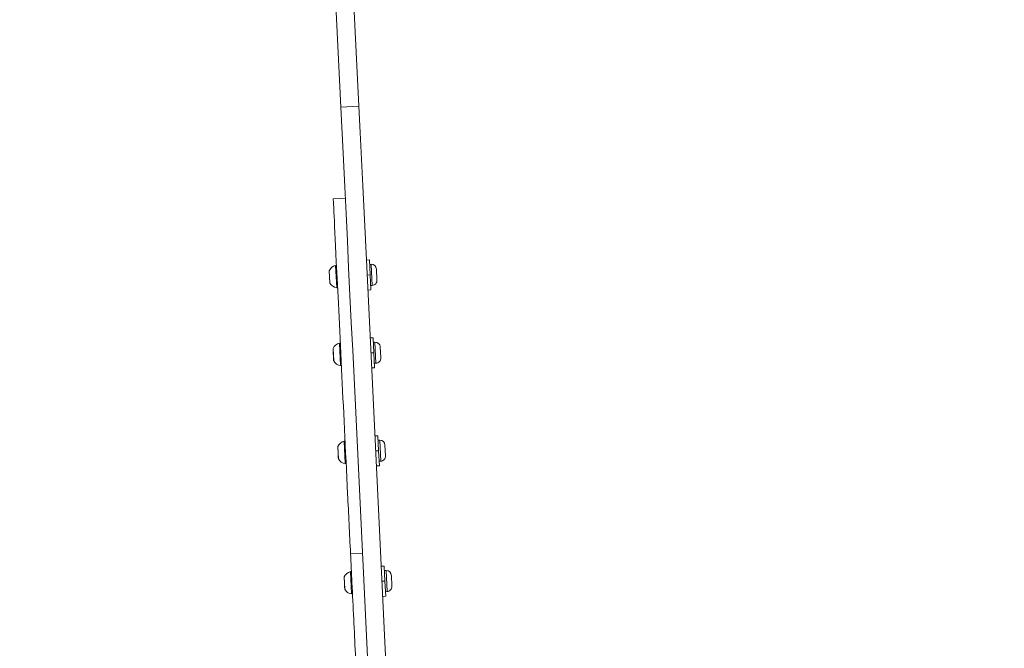
# Model space of a CAD drawing. Units: millimetres. Extents: x 172314 to 181711, y 63633 to 74500.
# Drawn here: x 177511 to 178166, y 70459 to 70876 of the extents above; entities that cross this region are included whole.
import ezdxf

# ---------------------------------------------------------------- set-up
doc = ezdxf.new("R2010")
doc.units = ezdxf.units.MM
doc.styles.get("Standard").update_dxf_attribs({"font": 'arial.ttf'})
doc.dimstyles.new('OLCU', dxfattribs={"dimtxt": 300, "dimasz": 150, "dimexe": 0.18, "dimexo": 0.0625, "dimgap": 50, "dimtad": 1, "dimdec": 0, "dimlfac": 0.1, "dimrnd": 5, "dimzin": 0, "dimdsep": 46, "dimtxsty": 'Standard', "dimcen": 0.09, "dimse1": 1, "dimse2": 1, "dimadec": 0, "dimazin": 0, "dimtfac": 1, "dimtdec": 0, "dimtofl": 0, "dimtmove": 0, "dimatfit": 3, "dimfxl": 1, "dimtolj": 1, "dimtzin": 0, "dimarcsym": 0})

# ---------------------------------------------------------------- blocks, each defined once
blk = doc.blocks.new('*D11')
at = {"color": 0, "lineweight": -2, "transparency": 16777216}
blk.add_line((173780.78, 74158.33), (181560.82, 74158.33), dxfattribs=at)
at = {"color": 0, "transparency": 16777216}
for points in [[(173780.78, 74183.33), (173780.78, 74133.33), (173630.78, 74158.33)], [(181560.82, 74183.33), (181560.82, 74133.33), (181710.82, 74158.33)]]:
    blk.add_solid(points, dxfattribs=at)
at = {"layer": 'Defpoints', "color": 0, "transparency": 16777216}
for p in [(181710.82, 74158.33), (173630.78, 70226.19), (181710.82, 70226.19)]:
    blk.add_point(p, dxfattribs=at)
at = {"color": 0, "transparency": 16777216, "insert": (177670.8, 74335.97), "char_height": 250, "attachment_point": 5}
blk.add_mtext('\\A1;810', dxfattribs=at)
blk = doc.blocks.new('*D12')
at = {"color": 0, "lineweight": -2, "transparency": 16777216}
blk.add_line((172656.12, 72538.21), (172656.12, 63782.97), dxfattribs=at)
at = {"color": 0, "transparency": 16777216}
for points in [[(172631.12, 72538.21), (172681.12, 72538.21), (172656.12, 72688.21)], [(172631.12, 63782.97), (172681.12, 63782.97), (172656.12, 63632.97)]]:
    blk.add_solid(points, dxfattribs=at)
at = {"layer": 'Defpoints', "color": 0, "transparency": 16777216}
for p in [(177653.08, 72688.21), (172656.12, 63632.97), (177653.08, 63632.97)]:
    blk.add_point(p, dxfattribs=at)
at = {"color": 0, "transparency": 16777216, "insert": (172478.48, 68160.59), "char_height": 250, "attachment_point": 5, "rotation": 90}
blk.add_mtext('\\A1;905', dxfattribs=at)

msp = doc.modelspace()

# ---------------------------------------------------------------- linework, layer by layer
at = {"color": 0, "linetype": 'Continuous', "lineweight": 0}
for p, q in [((177719.42, 70923.9), (177724.57, 70818.15)), ((177736.56, 70818.74), (177731.41, 70924.48)), ((177736.56, 70818.74), (177724.57, 70818.15)), ((177727.53, 70757.5), (177719.54, 70757.11)), ((177721.82, 70698.08), (177721.1, 70712.92)), ((177743.53, 70716.59), (177741.54, 70716.49)), ((177744.02, 70706.6), (177743.53, 70716.59)), ((177744.73, 70713.64), (177743.68, 70713.59)), ((177745.41, 70699.66), (177744.73, 70713.64)), ((177716.88, 70708.94), (177716.86, 70709.17)), ((177716.88, 70708.94), (177716.89, 70708.6)), ((177716.91, 70708.26), (177716.89, 70708.6)), ((177716.9, 70709.39), (177717.3, 70701.19)), ((177717.02, 70705.96), (177716.91, 70708.26)), ((177742.02, 70706.5), (177744.02, 70706.6)), ((177744.51, 70696.61), (177744.02, 70706.6)), ((177748.24, 70710.46), (177748.59, 70703.17)), ((177717.2, 70702.31), (177717.09, 70704.61)), ((177717.21, 70701.97), (177717.2, 70702.31)), ((177717.21, 70701.97), (177717.23, 70701.64)), ((177717.24, 70701.4), (177717.23, 70701.64)), ((177745.41, 70699.66), (177744.36, 70699.61)), ((177744.51, 70696.61), (177742.51, 70696.52)), ((177724.34, 70646.42), (177723.62, 70661.26)), ((177746.05, 70664.92), (177744.05, 70664.83)), ((177746.54, 70654.94), (177746.05, 70664.92)), ((177747.25, 70661.98), (177746.2, 70661.93)), ((177747.93, 70648), (177747.25, 70661.98)), ((177719.39, 70657.27), (177719.38, 70657.51)), ((177719.39, 70657.27), (177719.41, 70656.94)), ((177719.42, 70656.6), (177719.41, 70656.94)), ((177719.42, 70657.72), (177719.82, 70649.53)), ((177719.54, 70654.3), (177719.42, 70656.6)), ((177744.54, 70654.84), (177746.54, 70654.94)), ((177747.02, 70644.95), (177746.54, 70654.94)), ((177750.75, 70658.8), (177751.11, 70651.5)), ((177719.71, 70650.65), (177719.6, 70652.95)), ((177719.73, 70650.31), (177719.71, 70650.65)), ((177719.73, 70650.31), (177719.75, 70649.97)), ((177719.76, 70649.74), (177719.75, 70649.97)), ((177747.93, 70648), (177746.88, 70647.94)), ((177747.02, 70644.95), (177745.03, 70644.85)), ((177727.51, 70581.26), (177726.79, 70596.11)), ((177749.22, 70599.77), (177747.23, 70599.67)), ((177749.71, 70589.78), (177749.22, 70599.77)), ((177750.42, 70596.83), (177749.37, 70596.78)), ((177751.1, 70582.84), (177750.42, 70596.83)), ((177722.56, 70592.12), (177722.55, 70592.36)), ((177722.56, 70592.12), (177722.58, 70591.79)), ((177722.6, 70591.45), (177722.58, 70591.79)), ((177722.59, 70592.57), (177722.99, 70584.37)), ((177722.71, 70589.15), (177722.6, 70591.45)), ((177722.89, 70585.49), (177722.77, 70587.8)), ((177747.71, 70589.69), (177749.71, 70589.78)), ((177750.2, 70579.8), (177749.71, 70589.78)), ((177753.93, 70593.64), (177754.28, 70586.35)), ((177722.9, 70585.15), (177722.89, 70585.49)), ((177722.9, 70585.15), (177722.92, 70584.82)), ((177722.93, 70584.58), (177722.92, 70584.82)), ((177751.1, 70582.84), (177750.05, 70582.79)), ((177750.2, 70579.8), (177748.2, 70579.7)), ((177739, 70521.81), (177731.01, 70521.42)), ((177731.73, 70494.64), (177731.01, 70509.48)), ((177753.44, 70513.15), (177751.44, 70513.05)), ((177753.93, 70503.16), (177753.44, 70513.15)), ((177754.64, 70510.2), (177753.59, 70510.15)), ((177755.32, 70496.22), (177754.64, 70510.2)), ((177726.78, 70505.5), (177726.77, 70505.73)), ((177726.78, 70505.5), (177726.8, 70505.16)), ((177726.82, 70504.82), (177726.8, 70505.16)), ((177726.81, 70505.95), (177727.21, 70497.75)), ((177726.93, 70502.52), (177726.82, 70504.82)), ((177751.93, 70503.06), (177753.93, 70503.16)), ((177754.42, 70493.17), (177753.93, 70503.16)), ((177758.15, 70507.02), (177758.5, 70499.73)), ((177727.11, 70498.87), (177726.99, 70501.17)), ((177727.12, 70498.53), (177727.11, 70498.87)), ((177727.12, 70498.53), (177727.14, 70498.19)), ((177727.15, 70497.96), (177727.14, 70498.19)), ((177755.32, 70496.22), (177754.27, 70496.17)), ((177754.42, 70493.17), (177752.42, 70493.07))]:
    msp.add_line(p, q, dxfattribs=at)
for centre, radius, start, end in [((177722.39, 70707.13), 5.93, 102.50473, 157.64426), ((177721.21, 70712.43), 0.5, 2.78817, 102.50473), ((177744.89, 70710.3), 3.35, 2.78817, 92.78817), ((177744.89, 70710.3), 3.35, 2.78817, 92.78817), ((177717.36, 70709.2), 0.5, 157.64426, 182.78817), ((177717.36, 70709.2), 0.5, 157.64426, 182.78817), ((177717.74, 70701.43), 0.5, 182.78817, 207.93208), ((177722.54, 70703.97), 5.93, 207.93208, 263.07161), ((177722.54, 70703.97), 5.93, 207.93208, 263.07161), ((177745.25, 70703.01), 3.35, 272.78817, 2.78817), ((177721.89, 70698.58), 0.5, 263.07161, 2.78817), ((177721.89, 70698.58), 0.5, 263.07161, 2.78817), ((177724.9, 70655.47), 5.93, 102.50473, 157.64426), ((177723.73, 70660.77), 0.5, 2.78817, 102.50473), ((177747.41, 70658.63), 3.35, 2.78817, 92.78817), ((177747.41, 70658.63), 3.35, 2.78817, 92.78817), ((177719.88, 70657.53), 0.5, 157.64426, 182.78817), ((177719.88, 70657.53), 0.5, 157.64426, 182.78817), ((177720.26, 70649.76), 0.5, 182.78817, 207.93208), ((177725.06, 70652.3), 5.93, 207.93208, 263.07161), ((177725.06, 70652.3), 5.93, 207.93208, 263.07161), ((177724.4, 70646.91), 0.5, 263.07161, 2.78817), ((177724.4, 70646.91), 0.5, 263.07161, 2.78817), ((177747.76, 70651.34), 3.35, 272.78817, 2.78817), ((177728.08, 70590.32), 5.93, 102.50473, 157.64426), ((177726.9, 70595.62), 0.5, 2.78817, 102.50473), ((177750.58, 70593.48), 3.35, 2.78817, 92.78817), ((177750.58, 70593.48), 3.35, 2.78817, 92.78817), ((177723.05, 70592.38), 0.5, 157.64426, 182.78817), ((177723.05, 70592.38), 0.5, 157.64426, 182.78817), ((177723.43, 70584.61), 0.5, 182.78817, 207.93208), ((177728.23, 70587.15), 5.93, 207.93208, 263.07161), ((177728.23, 70587.15), 5.93, 207.93208, 263.07161), ((177727.57, 70581.76), 0.5, 263.07161, 2.78817), ((177727.57, 70581.76), 0.5, 263.07161, 2.78817), ((177750.94, 70586.19), 3.35, 272.78817, 2.78817), ((177732.29, 70503.69), 5.93, 102.50473, 157.64426), ((177731.12, 70508.99), 0.5, 2.78817, 102.50473), ((177754.8, 70506.86), 3.35, 2.78817, 92.78817), ((177754.8, 70506.86), 3.35, 2.78817, 92.78817), ((177727.27, 70505.76), 0.5, 157.64426, 182.78817), ((177727.27, 70505.76), 0.5, 157.64426, 182.78817), ((177727.65, 70497.98), 0.5, 182.78817, 207.93208), ((177732.45, 70500.53), 5.93, 207.93208, 263.07161), ((177732.45, 70500.53), 5.93, 207.93208, 263.07161), ((177755.16, 70499.57), 3.35, 272.78817, 2.78817), ((177731.79, 70495.14), 0.5, 263.07161, 2.78817), ((177731.79, 70495.14), 0.5, 263.07161, 2.78817)]:
    msp.add_arc(centre, radius, start, end, dxfattribs=at)
at = {"color": 0, "linetype": 'Continuous', "lineweight": 0, "extrusion": (0, 0, -1)}
for centre in [(177717.14, 70708.62), (177719.66, 70656.95), (177722.83, 70591.8), (177727.05, 70505.18)]:
    msp.add_ellipse(centre, major_axis=(-0.25, -0.012), ratio=0.610965, start_param=-0.286452, end_param=0, dxfattribs=at)
at = {"color": 0, "linetype": 'Continuous', "lineweight": 0}
for centre in [(177717.46, 70701.98), (177719.98, 70650.32), (177723.15, 70585.17), (177727.37, 70498.54)]:
    msp.add_ellipse(centre, major_axis=(-0.25, -0.012), ratio=0.610965, start_param=-0.286452, end_param=0, dxfattribs=at)
for points in [[(177752.98, 70234.74), (177743.82, 70422.82), (177733.64, 70631.98), (177724.57, 70818.15)], [(177764.97, 70235.32), (177755.81, 70423.41), (177745.62, 70632.56), (177736.56, 70818.74)]]:
    msp.add_open_spline(points, degree=3, dxfattribs=at)
for points, knots in [([(177731.01, 70521.42), (177730.36, 70534.74), (177729.72, 70548.03), (177727.64, 70590.61), (177726.27, 70618.82), (177723.67, 70672.16), (177722.48, 70696.55), (177720.85, 70730.02), (177720.31, 70741.27), (177719.76, 70752.52), (177719.63, 70755.24), (177719.55, 70756.88), (177719.54, 70757.11), (177719.54, 70757.11)], [-0.2499849, -0.2499849, -0.2499849, -0.2499849, -0.2236403, -0.2236403, -0.1633395, -0.1633395, -0.0959512, -0.0959512, -0.0430783, -0.0430783, -0.0119244, -0.0119244, 0, 0, 0, 0]), ([(177716.91, 70708.26), (177716.91, 70708.27), (177716.91, 70708.27), (177716.9, 70708.38), (177716.9, 70708.49), (177716.9, 70708.65), (177716.9, 70708.72), (177716.9, 70708.82), (177716.89, 70708.86), (177716.88, 70708.92), (177716.88, 70708.94), (177716.88, 70708.94), (177716.88, 70708.94), (177716.88, 70708.94)], [-0.0006567, -0.0006567, -0.0006567, -0.0006567, 0, 0, 0.0394171, 0.0394171, 0.0702393, 0.0702393, 0.1010616, 0.1010616, 0.1404787, 0.1404787, 0.1411354, 0.1411354, 0.1411354, 0.1411354]), ([(177717.09, 70704.61), (177717.09, 70704.61), (177717.09, 70704.62), (177717.08, 70704.73), (177717.08, 70704.85), (177717.08, 70705.08), (177717.08, 70705.19), (177717.07, 70705.39), (177717.06, 70705.49), (177717.04, 70705.72), (177717.03, 70705.84), (177717.02, 70705.96), (177717.02, 70705.96), (177717.02, 70705.96)], [-0.0006567, -0.0006567, -0.0006567, -0.0006567, 0, 0, 0.0394171, 0.0394171, 0.0702393, 0.0702393, 0.1010616, 0.1010616, 0.1404787, 0.1404787, 0.1411354, 0.1411354, 0.1411354, 0.1411354]), ([(177717.23, 70701.64), (177717.23, 70701.64), (177717.23, 70701.64), (177717.23, 70701.63), (177717.24, 70701.65), (177717.24, 70701.72), (177717.24, 70701.76), (177717.24, 70701.86), (177717.23, 70701.92), (177717.22, 70702.09), (177717.2, 70702.19), (177717.2, 70702.31), (177717.2, 70702.31), (177717.2, 70702.31)], [-0.0006567, -0.0006567, -0.0006567, -0.0006567, 0, 0, 0.0394171, 0.0394171, 0.0702393, 0.0702393, 0.1010616, 0.1010616, 0.1404787, 0.1404787, 0.1411354, 0.1411354, 0.1411354, 0.1411354]), ([(177719.42, 70656.6), (177719.42, 70656.6), (177719.42, 70656.6), (177719.42, 70656.72), (177719.42, 70656.83), (177719.42, 70656.99), (177719.42, 70657.05), (177719.41, 70657.15), (177719.41, 70657.19), (177719.4, 70657.26), (177719.39, 70657.28), (177719.39, 70657.27), (177719.39, 70657.27), (177719.39, 70657.27)], [-0.0006567, -0.0006567, -0.0006567, -0.0006567, 0, 0, 0.0394171, 0.0394171, 0.0702393, 0.0702393, 0.1010616, 0.1010616, 0.1404787, 0.1404787, 0.1411354, 0.1411354, 0.1411354, 0.1411354]), ([(177719.6, 70652.95), (177719.6, 70652.95), (177719.6, 70652.95), (177719.6, 70653.07), (177719.6, 70653.19), (177719.59, 70653.42), (177719.59, 70653.52), (177719.58, 70653.73), (177719.57, 70653.83), (177719.55, 70654.06), (177719.54, 70654.18), (177719.54, 70654.29), (177719.54, 70654.3), (177719.54, 70654.3)], [-0.0006567, -0.0006567, -0.0006567, -0.0006567, 0, 0, 0.0394171, 0.0394171, 0.0702393, 0.0702393, 0.1010616, 0.1010616, 0.1404787, 0.1404787, 0.1411354, 0.1411354, 0.1411354, 0.1411354]), ([(177719.75, 70649.97), (177719.75, 70649.97), (177719.75, 70649.97), (177719.75, 70649.97), (177719.75, 70649.99), (177719.76, 70650.05), (177719.76, 70650.09), (177719.75, 70650.2), (177719.75, 70650.26), (177719.73, 70650.42), (177719.72, 70650.53), (177719.71, 70650.64), (177719.71, 70650.64), (177719.71, 70650.65)], [-0.0006567, -0.0006567, -0.0006567, -0.0006567, 0, 0, 0.0394171, 0.0394171, 0.0702393, 0.0702393, 0.1010616, 0.1010616, 0.1404787, 0.1404787, 0.1411354, 0.1411354, 0.1411354, 0.1411354]), ([(177722.6, 70591.45), (177722.6, 70591.45), (177722.6, 70591.45), (177722.59, 70591.57), (177722.59, 70591.67), (177722.59, 70591.84), (177722.59, 70591.9), (177722.59, 70592), (177722.58, 70592.04), (177722.57, 70592.11), (177722.56, 70592.12), (177722.56, 70592.12), (177722.56, 70592.12), (177722.56, 70592.12)], [-0.0006567, -0.0006567, -0.0006567, -0.0006567, 0, 0, 0.0394171, 0.0394171, 0.0702393, 0.0702393, 0.1010616, 0.1010616, 0.1404787, 0.1404787, 0.1411354, 0.1411354, 0.1411354, 0.1411354]), ([(177722.77, 70587.8), (177722.77, 70587.8), (177722.77, 70587.8), (177722.77, 70587.91), (177722.77, 70588.04), (177722.77, 70588.27), (177722.76, 70588.37), (177722.75, 70588.57), (177722.75, 70588.68), (177722.73, 70588.9), (177722.72, 70589.03), (177722.71, 70589.14), (177722.71, 70589.14), (177722.71, 70589.15)], [-0.0006567, -0.0006567, -0.0006567, -0.0006567, 0, 0, 0.0394171, 0.0394171, 0.0702393, 0.0702393, 0.1010616, 0.1010616, 0.1404787, 0.1404787, 0.1411354, 0.1411354, 0.1411354, 0.1411354]), ([(177722.92, 70584.82), (177722.92, 70584.82), (177722.92, 70584.82), (177722.92, 70584.82), (177722.93, 70584.83), (177722.93, 70584.9), (177722.93, 70584.94), (177722.93, 70585.04), (177722.92, 70585.11), (177722.9, 70585.27), (177722.89, 70585.37), (177722.89, 70585.49), (177722.89, 70585.49), (177722.89, 70585.49)], [-0.0006567, -0.0006567, -0.0006567, -0.0006567, 0, 0, 0.0394171, 0.0394171, 0.0702393, 0.0702393, 0.1010616, 0.1010616, 0.1404787, 0.1404787, 0.1411354, 0.1411354, 0.1411354, 0.1411354]), ([(177742.49, 70285.72), (177742.49, 70285.72), (177742.49, 70285.78), (177742.46, 70286.43), (177742.37, 70288.27), (177741.92, 70297.57), (177741.37, 70308.87), (177739.72, 70342.63), (177738.55, 70366.71), (177736.28, 70413.26), (177735.29, 70433.51), (177733.51, 70470.13), (177732.74, 70485.95), (177731.64, 70508.51), (177731.33, 70514.97), (177731.01, 70521.42)], [-1, -1, -1, -1, -0.9940446, -0.9940446, -0.9655568, -0.9655568, -0.9079009, -0.9079009, -0.8399641, -0.8399641, -0.7949904, -0.7949904, -0.7627855, -0.7627855, -0.7500166, -0.7500166, -0.7500166, -0.7500166]), ([(177726.82, 70504.82), (177726.82, 70504.83), (177726.82, 70504.83), (177726.81, 70504.94), (177726.81, 70505.05), (177726.81, 70505.21), (177726.81, 70505.28), (177726.81, 70505.38), (177726.8, 70505.42), (177726.79, 70505.48), (177726.78, 70505.5), (177726.78, 70505.5), (177726.78, 70505.5), (177726.78, 70505.5)], [-0.0006567, -0.0006567, -0.0006567, -0.0006567, 0, 0, 0.0394171, 0.0394171, 0.0702393, 0.0702393, 0.1010616, 0.1010616, 0.1404787, 0.1404787, 0.1411354, 0.1411354, 0.1411354, 0.1411354]), ([(177726.99, 70501.17), (177726.99, 70501.17), (177726.99, 70501.18), (177726.99, 70501.29), (177726.99, 70501.41), (177726.99, 70501.64), (177726.98, 70501.74), (177726.97, 70501.95), (177726.97, 70502.05), (177726.95, 70502.28), (177726.93, 70502.4), (177726.93, 70502.52), (177726.93, 70502.52), (177726.93, 70502.52)], [-0.0006567, -0.0006567, -0.0006567, -0.0006567, 0, 0, 0.0394171, 0.0394171, 0.0702393, 0.0702393, 0.1010616, 0.1010616, 0.1404787, 0.1404787, 0.1411354, 0.1411354, 0.1411354, 0.1411354]), ([(177727.14, 70498.19), (177727.14, 70498.19), (177727.14, 70498.19), (177727.14, 70498.19), (177727.14, 70498.21), (177727.15, 70498.28), (177727.15, 70498.32), (177727.15, 70498.42), (177727.14, 70498.48), (177727.12, 70498.64), (177727.11, 70498.75), (177727.11, 70498.87), (177727.11, 70498.87), (177727.11, 70498.87)], [-0.0006567, -0.0006567, -0.0006567, -0.0006567, 0, 0, 0.0394171, 0.0394171, 0.0702393, 0.0702393, 0.1010616, 0.1010616, 0.1404787, 0.1404787, 0.1411354, 0.1411354, 0.1411354, 0.1411354])]:
    msp.add_open_spline(points, degree=3, knots=knots, dxfattribs=at)

# ---------------------------------------------------------------- dimensions: what is measured, and where the dimension line sits
at = {"color": 7}
dim = msp.add_linear_dim(base=(181710.82, 74158.33), p1=(173630.78, 70226.19), p2=(181710.82, 70226.19), dimstyle='OLCU', override={"dimtxt": 250}, dxfattribs=at)
dim.commit()
dim.dimension.update_dxf_attribs({"geometry": '*D11', "text_midpoint": (177670.8, 74335.97)})
dim = msp.add_linear_dim(base=(172656.12, 63632.97), p1=(177653.08, 72688.21), p2=(177653.08, 63632.97), angle=90, dimstyle='OLCU', override={"dimtxt": 250}, dxfattribs=at)
dim.commit()
dim.dimension.update_dxf_attribs({"geometry": '*D12', "text_midpoint": (172478.48, 68160.59)})

doc.saveas('drawing.dxf')
